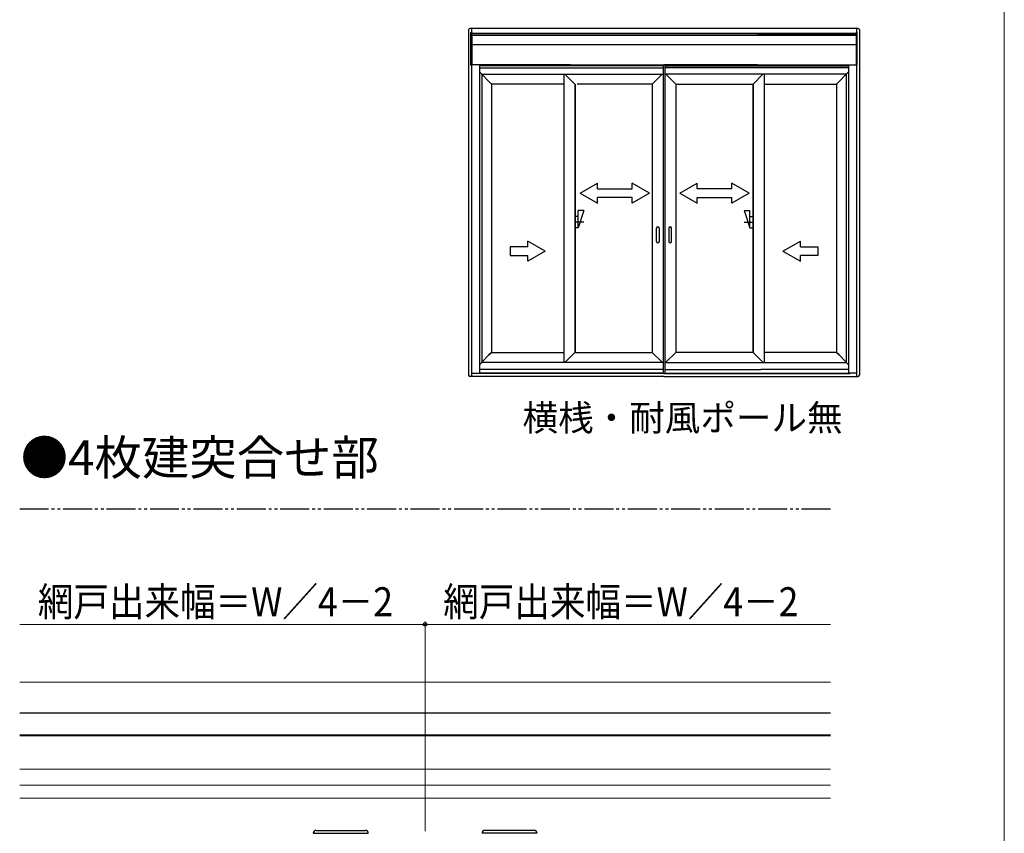
# Model space of a CAD drawing. Extents: x 0 to 1050, y 0 to 1563.
# Drawn here: x 710 to 1050, y 827 to 1108 of the extents above; entities that cross this region are included whole.
import ezdxf

# ---------------------------------------------------------------- set-up
doc = ezdxf.new("R2010")
doc.units = 0
doc.linetypes.add('YDIVIDE_1', pattern=[15, 10, -1, 1, -1, 1, -1])
for name, color, linetype, lineweight in [('USER1', 3, 'CONTINUOUS', 13), ('YKK_12', 2, 'CONTINUOUS', 13), ('YKK_13', 4, 'CONTINUOUS', 30), ('YKK_A1', 4, 'CONTINUOUS', 30), ('YKK_D', 6, 'CONTINUOUS', 13), ('YKK_ZWAK', 7, 'CONTINUOUS', 30)]:
    doc.layers.add(name, color=color, linetype=linetype, lineweight=lineweight)
doc.styles.add('text-b', font='txt')

msp = doc.modelspace()

# ---------------------------------------------------------------- linework, layer by layer
at = {"layer": 'YKK_12'}
for p, q in [((990, 879.24), (710, 879.24)), ((990, 860.74), (710, 860.74)), ((990, 849.24), (710, 849.24)), ((990, 843.74), (710, 843.74)), ((990, 839.24), (710, 839.24))]:
    msp.add_line(p, q, dxfattribs=at)
at = {"layer": 'YKK_13', "linetype": 'YDIVIDE_1'}
msp.add_line((990, 939.04), (710, 939.04), dxfattribs=at)
at = {"layer": 'YKK_13'}
for p, q in [((990, 868.54), (710, 868.54)), ((990, 860.94), (710, 860.94)), ((811.36, 827.09), (830.36, 827.09)), ((812.36, 828.09), (829.36, 828.09)), ((888.66, 827.09), (869.66, 827.09)), ((887.66, 828.09), (870.66, 828.09))]:
    msp.add_line(p, q, dxfattribs=at)
for centre, start, end in [((812.36, 827.09), 90, 180), ((829.36, 827.09), 0, 90), ((870.66, 827.09), 90, 180), ((887.66, 827.09), 360, 90)]:
    msp.add_arc(centre, 1, start, end, dxfattribs=at)
at = {"layer": 'YKK_A1', "linetype": 'ByBlock'}
for p, q in [((864.96, 1104.5), (864.96, 985.36)), ((999.5, 1105), (865.46, 1105)), ((865.76, 1103.61), (866.16, 1103.61)), ((865.76, 1092.26), (865.76, 1103.61)), ((866.04, 1105), (866.04, 1103.61)), ((866.16, 1103.61), (866.16, 1092.26)), ((998.8, 1102.57), (866.16, 1102.57)), ((998.8, 1103.21), (866.23, 1103.21)), ((998.8, 1103.08), (866.23, 1103.08)), ((964.74, 1103.21), (998.74, 1103.21)), ((964.74, 1103.08), (998.74, 1103.08)), ((999.2, 1103.61), (998.8, 1103.61)), ((998.8, 1103.61), (998.8, 1092.26)), ((998.92, 1105), (998.92, 1103.61)), ((999.2, 1092.26), (999.2, 1103.61)), ((1000, 1104.5), (1000, 985.36)), ((998.8, 1099.29), (866.16, 1099.29)), ((866.16, 1092.26), (865.76, 1092.26)), ((865.96, 1092.26), (865.96, 985.96)), ((865.96, 1092.26), (865.96, 985.96)), ((900.22, 1092.38), (866.16, 1092.38)), ((868.76, 1092.38), (868.76, 985.96)), ((932.23, 1092.11), (868.76, 1092.11)), ((868.76, 1091.43), (932.23, 1091.43)), ((900.22, 1092.38), (932.48, 1092.38)), ((932.23, 1092.38), (932.23, 985.95)), ((964.74, 1092.38), (932.48, 1092.38)), ((932.73, 1092.38), (934.28, 1092.38)), ((932.73, 1092.38), (932.73, 985.95)), ((932.73, 1092.11), (996.2, 1092.11)), ((996.2, 1091.43), (932.73, 1091.43)), ((964.74, 1092.38), (998.8, 1092.38)), ((996.2, 1092.38), (996.2, 985.96)), ((998.8, 1092.26), (999.2, 1092.26)), ((999, 1092.26), (999, 985.96)), ((999, 1092.26), (999, 985.96)), ((869.49, 1089.29), (868.76, 1090.01)), ((868.76, 1090.01), (869.49, 1089.29)), ((869.54, 1089.23), (869.49, 1089.29)), ((869.49, 1089.29), (869.54, 1089.23)), ((869.54, 1089.23), (932.23, 1089.23)), ((869.54, 1089.23), (869.54, 989.63)), ((872.04, 1086.68), (869.54, 1089.18)), ((869.54, 1089.18), (872.04, 1086.68)), ((897.9, 1089.23), (897.9, 989.63)), ((898.29, 1089.18), (901.7, 1085.78)), ((928.43, 1085.78), (931.88, 1089.23)), ((995.42, 1089.23), (932.73, 1089.23)), ((936.53, 1085.78), (933.08, 1089.23)), ((966.67, 1089.18), (963.26, 1085.78)), ((967.07, 1089.23), (967.07, 989.63)), ((992.92, 1086.68), (995.42, 1089.18)), ((995.42, 1089.18), (992.92, 1086.68)), ((995.42, 1089.23), (995.47, 1089.29)), ((995.47, 1089.29), (995.42, 1089.23)), ((995.42, 1089.23), (995.42, 989.63)), ((995.47, 1089.29), (996.2, 1090.01)), ((996.2, 1090.01), (995.47, 1089.29)), ((872.8, 1085.92), (872.04, 1086.68)), ((872.04, 1086.68), (872.94, 1085.78)), ((872.89, 1085.84), (872.8, 1085.92)), ((872.8, 1085.92), (872.89, 1085.84)), ((897.9, 1085.78), (872.94, 1085.78)), ((872.94, 1085.78), (872.94, 993.13)), ((901.7, 1085.78), (901.7, 993.13)), ((901.8, 1085.78), (901.8, 993.13)), ((928.43, 1085.78), (902.55, 1085.78)), ((928.43, 1085.78), (928.43, 993.13)), ((936.53, 1085.78), (936.53, 993.13)), ((936.53, 1085.78), (963.26, 1085.78)), ((963.17, 1085.78), (963.17, 993.13)), ((963.26, 1085.78), (963.26, 993.13)), ((967.07, 1085.78), (992.07, 1085.78)), ((992.02, 1085.84), (992.02, 993.09)), ((992.07, 1085.84), (992.16, 1085.92)), ((992.16, 1085.92), (992.07, 1085.84)), ((992.16, 1085.92), (992.92, 1086.68)), ((992.92, 1086.68), (992.16, 1085.92)), ((903.49, 1048.09), (909.49, 1051.55)), ((909.49, 1049.59), (909.49, 1051.55)), ((921.49, 1049.59), (921.49, 1051.55)), ((927.49, 1048.09), (921.49, 1051.55)), ((937.9, 1048.09), (943.9, 1051.55)), ((943.9, 1049.59), (943.9, 1051.55)), ((955.9, 1049.59), (955.9, 1051.55)), ((961.9, 1048.09), (955.9, 1051.55)), ((903.49, 1048.09), (909.49, 1044.62)), ((909.49, 1049.59), (921.49, 1049.59)), ((927.49, 1048.09), (921.49, 1044.62)), ((937.9, 1048.09), (943.9, 1044.62)), ((955.9, 1049.59), (943.9, 1049.59)), ((961.9, 1048.09), (955.9, 1044.62)), ((909.49, 1044.62), (909.49, 1046.58)), ((921.49, 1046.58), (909.49, 1046.58)), ((921.49, 1044.62), (921.49, 1046.58)), ((943.9, 1046.58), (955.9, 1046.58)), ((943.9, 1044.62), (943.9, 1046.58)), ((955.9, 1044.62), (955.9, 1046.58)), ((904.8, 1042.08), (902.8, 1036.09)), ((904.8, 1042.08), (902.8, 1042.08)), ((902.8, 1036.09), (902.8, 1042.08)), ((960.17, 1042.08), (962.17, 1036.09)), ((960.17, 1042.08), (962.17, 1042.08)), ((962.17, 1036.09), (962.17, 1042.08)), ((904.8, 1038.08), (901.71, 1038.08)), ((902.8, 1040.08), (901.8, 1040.08)), ((960.17, 1038.08), (963.26, 1038.08)), ((962.17, 1040.08), (963.17, 1040.08)), ((902.8, 1036.09), (901.8, 1036.09)), ((929.88, 1031.41), (929.88, 1036.01)), ((930.78, 1036.01), (930.78, 1031.41)), ((934.18, 1036.01), (934.18, 1031.41)), ((935.08, 1031.41), (935.08, 1036.01)), ((962.17, 1036.09), (963.17, 1036.09)), ((885.41, 1029.58), (885.41, 1031.55)), ((891.41, 1028.09), (885.41, 1031.55)), ((973.57, 1028.09), (979.57, 1031.55)), ((979.57, 1029.58), (979.57, 1031.55)), ((885.41, 1029.58), (879.41, 1029.58)), ((879.41, 1029.58), (879.41, 1026.58)), ((891.41, 1028.09), (885.41, 1024.62)), ((973.57, 1028.09), (979.57, 1024.62)), ((979.57, 1029.58), (985.57, 1029.58)), ((985.57, 1029.58), (985.57, 1026.58)), ((879.41, 1026.58), (885.41, 1026.58)), ((885.41, 1024.62), (885.41, 1026.58)), ((979.57, 1024.62), (979.57, 1026.58)), ((985.57, 1026.58), (979.57, 1026.58)), ((872.04, 992.24), (872.8, 993)), ((872.8, 993), (872.04, 992.24)), ((872.94, 993.13), (872.8, 993)), ((872.8, 993), (872.89, 993.09)), ((872.94, 993.13), (897.9, 993.13)), ((898.2, 989.63), (901.7, 993.13)), ((901.7, 993.13), (928.43, 993.13)), ((931.93, 989.63), (928.43, 993.13)), ((933.03, 989.63), (936.53, 993.13)), ((963.26, 993.13), (936.53, 993.13)), ((966.76, 989.63), (963.26, 993.13)), ((992.07, 993.13), (967.07, 993.13)), ((992.16, 993), (992.07, 993.09)), ((992.07, 993.09), (992.16, 993)), ((992.92, 992.24), (992.16, 993)), ((992.16, 993), (992.92, 992.24)), ((869.49, 989.59), (868.76, 988.86)), ((869.54, 989.63), (869.49, 989.59)), ((869.54, 989.74), (872.04, 992.24)), ((872.04, 992.24), (869.54, 989.74)), ((932.23, 989.63), (869.54, 989.63)), ((932.73, 989.63), (995.42, 989.63)), ((995.42, 989.74), (992.92, 992.24)), ((992.92, 992.24), (995.42, 989.74)), ((995.42, 989.63), (995.47, 989.59)), ((995.47, 989.59), (996.2, 988.86)), ((898.99, 987.18), (868.76, 987.18)), ((932.23, 987.18), (898.99, 987.18)), ((932.73, 987.18), (965.97, 987.18)), ((996.2, 987.18), (965.97, 987.18)), ((932.48, 984.86), (865.46, 984.86)), ((865.91, 985.91), (865.91, 985.96)), ((865.91, 985.96), (866.06, 985.96)), ((866.06, 985.91), (865.91, 985.91)), ((866.04, 985.91), (866.04, 984.86)), ((866.06, 985.96), (866.06, 985.91)), ((866.06, 985.96), (868.66, 985.96)), ((866.06, 985.91), (868.66, 985.91)), ((868.66, 985.91), (868.66, 985.96)), ((868.66, 985.96), (868.81, 985.96)), ((868.81, 985.91), (868.66, 985.91)), ((868.76, 985.98), (868.81, 985.98)), ((868.81, 985.98), (868.81, 985.96)), ((868.81, 985.96), (868.81, 985.95)), ((868.81, 985.96), (868.81, 985.96)), ((932.48, 985.95), (868.81, 985.95)), ((868.81, 985.93), (868.81, 985.95)), ((868.81, 985.93), (868.81, 985.87)), ((868.81, 985.86), (868.81, 985.87)), ((932.48, 985.86), (868.81, 985.86)), ((932.48, 985.95), (996.7, 985.95)), ((932.48, 985.86), (996.7, 985.86)), ((932.48, 984.86), (999.5, 984.86)), ((996.75, 985.98), (996.7, 985.98)), ((996.7, 985.98), (996.7, 985.96)), ((996.7, 985.96), (996.7, 985.95)), ((996.85, 985.96), (996.7, 985.96)), ((996.7, 985.96), (996.7, 985.96)), ((996.7, 985.93), (996.7, 985.95)), ((996.7, 985.93), (996.7, 985.87)), ((996.7, 985.91), (996.85, 985.91)), ((996.7, 985.86), (996.7, 985.87)), ((996.85, 985.91), (996.85, 985.96)), ((998.9, 985.96), (996.85, 985.96)), ((998.9, 985.91), (996.85, 985.91)), ((998.9, 985.96), (998.9, 985.91)), ((999.05, 985.96), (998.9, 985.96)), ((998.9, 985.91), (999.05, 985.91)), ((998.92, 985.91), (998.92, 984.86)), ((999.05, 985.91), (999.05, 985.96))]:
    msp.add_line(p, q, dxfattribs=at)
for centre, radius, start, end in [((865.46, 1104.5), 0.5, 165.9301, 180), ((865.46, 1104.5), 0.5, 90, 165.9301), ((999.5, 1104.5), 0.5, 14.0699, 90), ((999.5, 1104.5), 0.5, 0, 14.0699), ((930.33, 1036.01), 0.45, 0, 180), ((930.05, 1036.84), 0.45, 274.946, 303.1694), ((934.63, 1036.01), 0.45, 0, 180), ((934.92, 1036.84), 0.45, 236.8306, 265.054), ((930.33, 1031.41), 0.45, 180, 0), ((934.63, 1031.41), 0.45, 180, 0), ((865.46, 985.36), 0.5, 180, 194.0699), ((865.46, 985.36), 0.5, 194.0699, 270), ((999.5, 985.36), 0.5, 270, 345.9301), ((999.5, 985.36), 0.5, 345.9301, 0)]:
    msp.add_arc(centre, radius, start, end, dxfattribs=at)
at = {"layer": 'YKK_D'}
for p, q in [((850, 899.24), (710, 899.24)), ((850, 828.87), (850, 900.24)), ((850, 827.87), (850, 900.24)), ((990, 899.24), (850, 899.24))]:
    msp.add_line(p, q, dxfattribs=at)
at = {"layer": 'YKK_D', "linetype": 'ByBlock', "lineweight": -2}
msp.add_circle((850, 899.24), 0.637, dxfattribs=at)
msp.add_circle((850, 899.24), 0.637, dxfattribs=at)
at = {"layer": 'YKK_ZWAK', "lineweight": 20}
msp.add_line((1050, 0), (1050, 1530), dxfattribs=at)

# ---------------------------------------------------------------- texts
at = {"layer": 'USER1', "style": 'text-b'}
msp.add_text('横桟・耐風ポール無', height=9, dxfattribs=at).set_placement((883.64, 966.06))
at = {"layer": 'USER1'}
msp.add_text('●4枚建突合せ部', height=12, dxfattribs=at).set_placement((710.36, 950.82))
at = {"layer": 'YKK_D', "style": 'text-b', "width": 0.9}
msp.add_text('網戸出来幅＝W／4－2', height=10, rotation=0.0001, dxfattribs=at).set_placement((716.26, 902.05))
msp.add_text('網戸出来幅＝W／4－2', height=10, dxfattribs=at).set_placement((856.26, 902.05))

doc.saveas('drawing.dxf')
